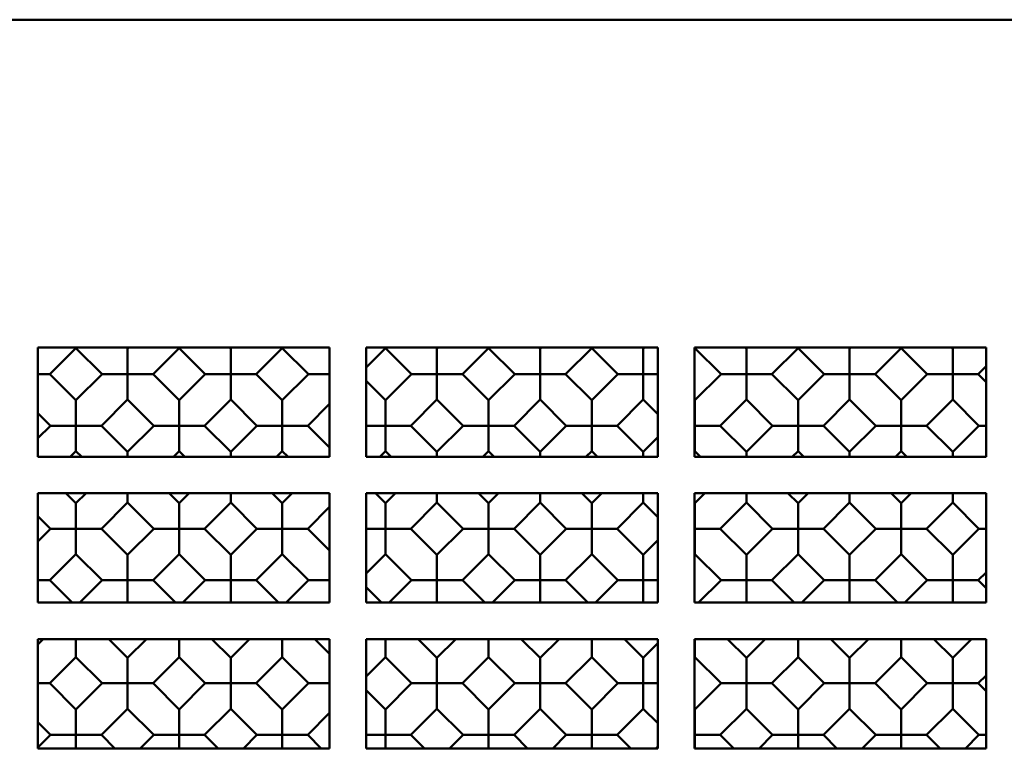
# Model space of a CAD drawing. Units: inches. Extents: x 0.5 to 21.5, y 0.2 to 16.7.
# Drawn here: x 2.8 to 3.1, y 6.4 to 6.7 of the extents above; entities that cross this region are included whole.
import ezdxf

# ---------------------------------------------------------------- set-up
doc = ezdxf.new("R2010")
doc.units = ezdxf.units.IN
doc.header["$MEASUREMENT"] = 0
doc.layers.add('Visible (ANSI)', color=7, linetype='Continuous', lineweight=50)

msp = doc.modelspace()

# ---------------------------------------------------------------- linework, layer by layer
at = {"layer": 'Visible (ANSI)'}
for p, q in [((2.47183, 6.67612), (3.75933, 6.67612)), ((2.78433, 6.56362), (2.88433, 6.56362)), ((2.78433, 6.52612), (2.78433, 6.56362)), ((2.79738, 6.56345), (2.78843, 6.55449)), ((2.79738, 6.56345), (2.79738, 6.56362)), ((2.80633, 6.55449), (2.79738, 6.56345)), ((2.81506, 6.56322), (2.81465, 6.56362)), ((2.81546, 6.56362), (2.81506, 6.56322)), ((2.81506, 6.56322), (2.81506, 6.55449)), ((2.83274, 6.56345), (2.82378, 6.55449)), ((2.83274, 6.56345), (2.83274, 6.56362)), ((2.84169, 6.55449), (2.83274, 6.56345)), ((2.85041, 6.56322), (2.85001, 6.56362)), ((2.85082, 6.56362), (2.85041, 6.56322)), ((2.85041, 6.56322), (2.85041, 6.55449)), ((2.86809, 6.56345), (2.85914, 6.55449)), ((2.86809, 6.56345), (2.86809, 6.56362)), ((2.87704, 6.55449), (2.86809, 6.56345)), ((2.88433, 6.56362), (2.88433, 6.52612)), ((2.89683, 6.56362), (2.99683, 6.56362)), ((2.89683, 6.52612), (2.89683, 6.56362)), ((2.90345, 6.56345), (2.89683, 6.55683)), ((2.90345, 6.56345), (2.90345, 6.56362)), ((2.9124, 6.55449), (2.90345, 6.56345)), ((2.92112, 6.56322), (2.92072, 6.56362)), ((2.92153, 6.56362), (2.92112, 6.56322)), ((2.92112, 6.56322), (2.92112, 6.55449)), ((2.9388, 6.56345), (2.92985, 6.55449)), ((2.9388, 6.56345), (2.9388, 6.56362)), ((2.94776, 6.55449), (2.9388, 6.56345)), ((2.95648, 6.56322), (2.95607, 6.56362)), ((2.95689, 6.56362), (2.95648, 6.56322)), ((2.95648, 6.56322), (2.95648, 6.55449)), ((2.97416, 6.56345), (2.96521, 6.55449)), ((2.97416, 6.56345), (2.97416, 6.56362)), ((2.98311, 6.55449), (2.97416, 6.56345)), ((2.99184, 6.56322), (2.99143, 6.56362)), ((2.99224, 6.56362), (2.99184, 6.56322)), ((2.99184, 6.56322), (2.99184, 6.55449)), ((2.99683, 6.56362), (2.99683, 6.52612)), ((3.00933, 6.56362), (3.10933, 6.56362)), ((3.00933, 6.52612), (3.00933, 6.56362)), ((3.00951, 6.56345), (3.00933, 6.56326)), ((3.00951, 6.56345), (3.00951, 6.56362)), ((3.01847, 6.55449), (3.00951, 6.56345)), ((3.02719, 6.56322), (3.02679, 6.56362)), ((3.0276, 6.56362), (3.02719, 6.56322)), ((3.02719, 6.56322), (3.02719, 6.55449)), ((3.04487, 6.56345), (3.03592, 6.55449)), ((3.04487, 6.56345), (3.04487, 6.56362)), ((3.05382, 6.55449), (3.04487, 6.56345)), ((3.06255, 6.56322), (3.06214, 6.56362)), ((3.06295, 6.56362), (3.06255, 6.56322)), ((3.06255, 6.56322), (3.06255, 6.55449)), ((3.08022, 6.56345), (3.07127, 6.55449)), ((3.08022, 6.56345), (3.08022, 6.56362)), ((3.08918, 6.55449), (3.08022, 6.56345)), ((3.0979, 6.56322), (3.0975, 6.56362)), ((3.09831, 6.56362), (3.0979, 6.56322)), ((3.0979, 6.56322), (3.0979, 6.55449)), ((3.10933, 6.56362), (3.10933, 6.52612)), ((2.78433, 6.55449), (2.78843, 6.55449)), ((2.79738, 6.54554), (2.78843, 6.55449)), ((2.80633, 6.55449), (2.79738, 6.54554)), ((2.81506, 6.55449), (2.80633, 6.55449)), ((2.81506, 6.55449), (2.82378, 6.55449)), ((2.81506, 6.54577), (2.81506, 6.55449)), ((2.83274, 6.54554), (2.82378, 6.55449)), ((2.84169, 6.55449), (2.83274, 6.54554)), ((2.85041, 6.55449), (2.84169, 6.55449)), ((2.85041, 6.55449), (2.85914, 6.55449)), ((2.85041, 6.54577), (2.85041, 6.55449)), ((2.86809, 6.54554), (2.85914, 6.55449)), ((2.87704, 6.55449), (2.86809, 6.54554)), ((2.88433, 6.55449), (2.87704, 6.55449)), ((2.9124, 6.55449), (2.90345, 6.54554)), ((2.92112, 6.55449), (2.9124, 6.55449)), ((2.92112, 6.55449), (2.92985, 6.55449)), ((2.92112, 6.54577), (2.92112, 6.55449)), ((2.9388, 6.54554), (2.92985, 6.55449)), ((2.94776, 6.55449), (2.9388, 6.54554)), ((2.95648, 6.55449), (2.94776, 6.55449)), ((2.95648, 6.55449), (2.96521, 6.55449)), ((2.95648, 6.54577), (2.95648, 6.55449)), ((2.97416, 6.54554), (2.96521, 6.55449)), ((2.98311, 6.55449), (2.97416, 6.54554)), ((2.99184, 6.55449), (2.98311, 6.55449)), ((2.99184, 6.55449), (2.99683, 6.55449)), ((2.99184, 6.54577), (2.99184, 6.55449)), ((3.01847, 6.55449), (3.00951, 6.54554)), ((3.02719, 6.55449), (3.01847, 6.55449)), ((3.02719, 6.55449), (3.03592, 6.55449)), ((3.02719, 6.54577), (3.02719, 6.55449)), ((3.04487, 6.54554), (3.03592, 6.55449)), ((3.05382, 6.55449), (3.04487, 6.54554)), ((3.06255, 6.55449), (3.05382, 6.55449)), ((3.06255, 6.55449), (3.07127, 6.55449)), ((3.06255, 6.54577), (3.06255, 6.55449)), ((3.08022, 6.54554), (3.07127, 6.55449)), ((3.08918, 6.55449), (3.08022, 6.54554)), ((3.0979, 6.55449), (3.08918, 6.55449)), ((3.0979, 6.55449), (3.10663, 6.55449)), ((3.0979, 6.54577), (3.0979, 6.55449)), ((3.10933, 6.5572), (3.10663, 6.55449)), ((3.10933, 6.55179), (3.10663, 6.55449)), ((2.90345, 6.54554), (2.89683, 6.55216)), ((2.79738, 6.54554), (2.79738, 6.53682)), ((2.81506, 6.54577), (2.80611, 6.53682)), ((2.82401, 6.53682), (2.81506, 6.54577)), ((2.83274, 6.54554), (2.83274, 6.53682)), ((2.85041, 6.54577), (2.84146, 6.53682)), ((2.85937, 6.53682), (2.85041, 6.54577)), ((2.86809, 6.54554), (2.86809, 6.53682)), ((2.88433, 6.54433), (2.87682, 6.53682)), ((2.90345, 6.54554), (2.90345, 6.53682)), ((2.92112, 6.54577), (2.91217, 6.53682)), ((2.93008, 6.53682), (2.92112, 6.54577)), ((2.9388, 6.54554), (2.9388, 6.53682)), ((2.95648, 6.54577), (2.94753, 6.53682)), ((2.96543, 6.53682), (2.95648, 6.54577)), ((2.97416, 6.54554), (2.97416, 6.53682)), ((2.99184, 6.54577), (2.98288, 6.53682)), ((2.99683, 6.54077), (2.99184, 6.54577)), ((3.00951, 6.54554), (3.00933, 6.54572)), ((3.00951, 6.54554), (3.00951, 6.53682)), ((3.02719, 6.54577), (3.01824, 6.53682)), ((3.03614, 6.53682), (3.02719, 6.54577)), ((3.04487, 6.54554), (3.04487, 6.53682)), ((3.06255, 6.54577), (3.05359, 6.53682)), ((3.0715, 6.53682), (3.06255, 6.54577)), ((3.08022, 6.54554), (3.08022, 6.53682)), ((3.0979, 6.54577), (3.08895, 6.53682)), ((3.10685, 6.53682), (3.0979, 6.54577)), ((2.78866, 6.53682), (2.78433, 6.54114)), ((2.78866, 6.53682), (2.78433, 6.53249)), ((2.79738, 6.53682), (2.78866, 6.53682)), ((2.79738, 6.53682), (2.80611, 6.53682)), ((2.79738, 6.52809), (2.79738, 6.53682)), ((2.81506, 6.52786), (2.80611, 6.53682)), ((2.82401, 6.53682), (2.81506, 6.52786)), ((2.83274, 6.53682), (2.82401, 6.53682)), ((2.83274, 6.53682), (2.84146, 6.53682)), ((2.83274, 6.52809), (2.83274, 6.53682)), ((2.85041, 6.52786), (2.84146, 6.53682)), ((2.85937, 6.53682), (2.85041, 6.52786)), ((2.86809, 6.53682), (2.85937, 6.53682)), ((2.86809, 6.53682), (2.87682, 6.53682)), ((2.86809, 6.52809), (2.86809, 6.53682)), ((2.88433, 6.5293), (2.87682, 6.53682)), ((2.90345, 6.53682), (2.89683, 6.53682)), ((2.90345, 6.53682), (2.91217, 6.53682)), ((2.90345, 6.52809), (2.90345, 6.53682)), ((2.92112, 6.52786), (2.91217, 6.53682)), ((2.93008, 6.53682), (2.92112, 6.52786)), ((2.9388, 6.53682), (2.93008, 6.53682)), ((2.9388, 6.53682), (2.94753, 6.53682)), ((2.9388, 6.52809), (2.9388, 6.53682)), ((2.95648, 6.52786), (2.94753, 6.53682)), ((2.96543, 6.53682), (2.95648, 6.52786)), ((2.97416, 6.53682), (2.96543, 6.53682)), ((2.97416, 6.53682), (2.98288, 6.53682)), ((2.97416, 6.52809), (2.97416, 6.53682)), ((2.99184, 6.52786), (2.98288, 6.53682)), ((3.00951, 6.53682), (3.00933, 6.53682)), ((3.00951, 6.53682), (3.01824, 6.53682)), ((3.00951, 6.52809), (3.00951, 6.53682)), ((3.02719, 6.52786), (3.01824, 6.53682)), ((3.03614, 6.53682), (3.02719, 6.52786)), ((3.04487, 6.53682), (3.03614, 6.53682)), ((3.04487, 6.53682), (3.05359, 6.53682)), ((3.04487, 6.52809), (3.04487, 6.53682)), ((3.06255, 6.52786), (3.05359, 6.53682)), ((3.0715, 6.53682), (3.06255, 6.52786)), ((3.08022, 6.53682), (3.0715, 6.53682)), ((3.08022, 6.53682), (3.08895, 6.53682)), ((3.08022, 6.52809), (3.08022, 6.53682)), ((3.0979, 6.52786), (3.08895, 6.53682)), ((3.10685, 6.53682), (3.0979, 6.52786)), ((3.10933, 6.53682), (3.10685, 6.53682)), ((2.99683, 6.53286), (2.99184, 6.52786)), ((2.79738, 6.52809), (2.79541, 6.52612)), ((2.79935, 6.52612), (2.79738, 6.52809)), ((2.81506, 6.52786), (2.81506, 6.52612)), ((2.83274, 6.52809), (2.83077, 6.52612)), ((2.8347, 6.52612), (2.83274, 6.52809)), ((2.85041, 6.52786), (2.85041, 6.52612)), ((2.86809, 6.52809), (2.86613, 6.52612)), ((2.87006, 6.52612), (2.86809, 6.52809)), ((2.90345, 6.52809), (2.90148, 6.52612)), ((2.90541, 6.52612), (2.90345, 6.52809)), ((2.92112, 6.52786), (2.92112, 6.52612)), ((2.9388, 6.52809), (2.93684, 6.52612)), ((2.94077, 6.52612), (2.9388, 6.52809)), ((2.95648, 6.52786), (2.95648, 6.52612)), ((2.97416, 6.52809), (2.97219, 6.52612)), ((2.97612, 6.52612), (2.97416, 6.52809)), ((2.99184, 6.52786), (2.99184, 6.52612)), ((3.00951, 6.52809), (3.00933, 6.52791)), ((3.01148, 6.52612), (3.00951, 6.52809)), ((3.02719, 6.52786), (3.02719, 6.52612)), ((3.04487, 6.52809), (3.0429, 6.52612)), ((3.04684, 6.52612), (3.04487, 6.52809)), ((3.06255, 6.52786), (3.06255, 6.52612)), ((3.08022, 6.52809), (3.07826, 6.52612)), ((3.08219, 6.52612), (3.08022, 6.52809)), ((3.0979, 6.52786), (3.0979, 6.52612)), ((2.88433, 6.52612), (2.78433, 6.52612)), ((2.99683, 6.52612), (2.89683, 6.52612)), ((3.10933, 6.52612), (3.00933, 6.52612)), ((2.78433, 6.51362), (2.88433, 6.51362)), ((2.78433, 6.47612), (2.78433, 6.51362)), ((2.79738, 6.51019), (2.79394, 6.51362)), ((2.80082, 6.51362), (2.79738, 6.51019)), ((2.81506, 6.51041), (2.80611, 6.50146)), ((2.81506, 6.51041), (2.81506, 6.51362)), ((2.82401, 6.50146), (2.81506, 6.51041)), ((2.83274, 6.51019), (2.8293, 6.51362)), ((2.83618, 6.51362), (2.83274, 6.51019)), ((2.85041, 6.51041), (2.84146, 6.50146)), ((2.85041, 6.51041), (2.85041, 6.51362)), ((2.85937, 6.50146), (2.85041, 6.51041)), ((2.86809, 6.51019), (2.86465, 6.51362)), ((2.87153, 6.51362), (2.86809, 6.51019)), ((2.88433, 6.51362), (2.88433, 6.47612)), ((2.89683, 6.51362), (2.99683, 6.51362)), ((2.89683, 6.47612), (2.89683, 6.51362)), ((2.90345, 6.51019), (2.90001, 6.51362)), ((2.90689, 6.51362), (2.90345, 6.51019)), ((2.92112, 6.51041), (2.91217, 6.50146)), ((2.92112, 6.51041), (2.92112, 6.51362)), ((2.93008, 6.50146), (2.92112, 6.51041)), ((2.9388, 6.51019), (2.93536, 6.51362)), ((2.94224, 6.51362), (2.9388, 6.51019)), ((2.95648, 6.51041), (2.94753, 6.50146)), ((2.95648, 6.51041), (2.95648, 6.51362)), ((2.96543, 6.50146), (2.95648, 6.51041)), ((2.97416, 6.51019), (2.97072, 6.51362)), ((2.9776, 6.51362), (2.97416, 6.51019)), ((2.99184, 6.51041), (2.98288, 6.50146)), ((2.99184, 6.51041), (2.99184, 6.51362)), ((2.99683, 6.50542), (2.99184, 6.51041)), ((2.99683, 6.51362), (2.99683, 6.47612)), ((3.00933, 6.51362), (3.10933, 6.51362)), ((3.00933, 6.47612), (3.00933, 6.51362)), ((3.01295, 6.51362), (3.00951, 6.51019)), ((3.02719, 6.51041), (3.01824, 6.50146)), ((3.02719, 6.51041), (3.02719, 6.51362)), ((3.03614, 6.50146), (3.02719, 6.51041)), ((3.04487, 6.51019), (3.04143, 6.51362)), ((3.04831, 6.51362), (3.04487, 6.51019)), ((3.06255, 6.51041), (3.05359, 6.50146)), ((3.06255, 6.51041), (3.06255, 6.51362)), ((3.0715, 6.50146), (3.06255, 6.51041)), ((3.08022, 6.51019), (3.07679, 6.51362)), ((3.08366, 6.51362), (3.08022, 6.51019)), ((3.0979, 6.51041), (3.08895, 6.50146)), ((3.0979, 6.51041), (3.0979, 6.51362)), ((3.10685, 6.50146), (3.0979, 6.51041)), ((3.10933, 6.51362), (3.10933, 6.47612)), ((2.79738, 6.51019), (2.79738, 6.50146)), ((2.83274, 6.51019), (2.83274, 6.50146)), ((2.86809, 6.51019), (2.86809, 6.50146)), ((2.88433, 6.50897), (2.87682, 6.50146)), ((2.90345, 6.51019), (2.90345, 6.50146)), ((2.9388, 6.51019), (2.9388, 6.50146)), ((2.97416, 6.51019), (2.97416, 6.50146)), ((3.00951, 6.51019), (3.00933, 6.51037)), ((3.00951, 6.51019), (3.00951, 6.50146)), ((3.04487, 6.51019), (3.04487, 6.50146)), ((3.08022, 6.51019), (3.08022, 6.50146)), ((2.78866, 6.50146), (2.78433, 6.50579)), ((2.78866, 6.50146), (2.78433, 6.49713)), ((2.79738, 6.50146), (2.78866, 6.50146)), ((2.79738, 6.50146), (2.80611, 6.50146)), ((2.79738, 6.49274), (2.79738, 6.50146)), ((2.81506, 6.49251), (2.80611, 6.50146)), ((2.82401, 6.50146), (2.81506, 6.49251)), ((2.83274, 6.50146), (2.82401, 6.50146)), ((2.83274, 6.50146), (2.84146, 6.50146)), ((2.83274, 6.49274), (2.83274, 6.50146)), ((2.85041, 6.49251), (2.84146, 6.50146)), ((2.85937, 6.50146), (2.85041, 6.49251)), ((2.86809, 6.50146), (2.85937, 6.50146)), ((2.86809, 6.50146), (2.87682, 6.50146)), ((2.86809, 6.49274), (2.86809, 6.50146)), ((2.88433, 6.49395), (2.87682, 6.50146)), ((2.90345, 6.50146), (2.89683, 6.50146)), ((2.90345, 6.50146), (2.91217, 6.50146)), ((2.90345, 6.49274), (2.90345, 6.50146)), ((2.92112, 6.49251), (2.91217, 6.50146)), ((2.93008, 6.50146), (2.92112, 6.49251)), ((2.9388, 6.50146), (2.93008, 6.50146)), ((2.9388, 6.50146), (2.94753, 6.50146)), ((2.9388, 6.49274), (2.9388, 6.50146)), ((2.95648, 6.49251), (2.94753, 6.50146)), ((2.96543, 6.50146), (2.95648, 6.49251)), ((2.97416, 6.50146), (2.96543, 6.50146)), ((2.97416, 6.50146), (2.98288, 6.50146)), ((2.97416, 6.49274), (2.97416, 6.50146)), ((2.99184, 6.49251), (2.98288, 6.50146)), ((3.00951, 6.50146), (3.00933, 6.50146)), ((3.00951, 6.50146), (3.01824, 6.50146)), ((3.00951, 6.49274), (3.00951, 6.50146)), ((3.02719, 6.49251), (3.01824, 6.50146)), ((3.03614, 6.50146), (3.02719, 6.49251)), ((3.04487, 6.50146), (3.03614, 6.50146)), ((3.04487, 6.50146), (3.05359, 6.50146)), ((3.04487, 6.49274), (3.04487, 6.50146)), ((3.06255, 6.49251), (3.05359, 6.50146)), ((3.0715, 6.50146), (3.06255, 6.49251)), ((3.08022, 6.50146), (3.0715, 6.50146)), ((3.08022, 6.50146), (3.08895, 6.50146)), ((3.08022, 6.49274), (3.08022, 6.50146)), ((3.0979, 6.49251), (3.08895, 6.50146)), ((3.10685, 6.50146), (3.0979, 6.49251)), ((3.10933, 6.50146), (3.10685, 6.50146)), ((2.99683, 6.4975), (2.99184, 6.49251)), ((2.79738, 6.49274), (2.78843, 6.48378)), ((2.80633, 6.48378), (2.79738, 6.49274)), ((2.81506, 6.49251), (2.81506, 6.48378)), ((2.83274, 6.49274), (2.82378, 6.48378)), ((2.84169, 6.48378), (2.83274, 6.49274)), ((2.85041, 6.49251), (2.85041, 6.48378)), ((2.86809, 6.49274), (2.85914, 6.48378)), ((2.87704, 6.48378), (2.86809, 6.49274)), ((2.90345, 6.49274), (2.89683, 6.48612)), ((2.9124, 6.48378), (2.90345, 6.49274)), ((2.92112, 6.49251), (2.92112, 6.48378)), ((2.9388, 6.49274), (2.92985, 6.48378)), ((2.94776, 6.48378), (2.9388, 6.49274)), ((2.95648, 6.49251), (2.95648, 6.48378)), ((2.97416, 6.49274), (2.96521, 6.48378)), ((2.98311, 6.48378), (2.97416, 6.49274)), ((2.99184, 6.49251), (2.99184, 6.48378)), ((3.00951, 6.49274), (3.00933, 6.49255)), ((3.01847, 6.48378), (3.00951, 6.49274)), ((3.02719, 6.49251), (3.02719, 6.48378)), ((3.04487, 6.49274), (3.03592, 6.48378)), ((3.05382, 6.48378), (3.04487, 6.49274)), ((3.06255, 6.49251), (3.06255, 6.48378)), ((3.08022, 6.49274), (3.07127, 6.48378)), ((3.08918, 6.48378), (3.08022, 6.49274)), ((3.0979, 6.49251), (3.0979, 6.48378)), ((2.78433, 6.48378), (2.78843, 6.48378)), ((2.79609, 6.47612), (2.78843, 6.48378)), ((2.80633, 6.48378), (2.79868, 6.47612)), ((2.81506, 6.48378), (2.80633, 6.48378)), ((2.81506, 6.48378), (2.82378, 6.48378)), ((2.81506, 6.47612), (2.81506, 6.48378)), ((2.83144, 6.47612), (2.82378, 6.48378)), ((2.84169, 6.48378), (2.83403, 6.47612)), ((2.85041, 6.48378), (2.84169, 6.48378)), ((2.85041, 6.48378), (2.85914, 6.48378)), ((2.85041, 6.47612), (2.85041, 6.48378)), ((2.8668, 6.47612), (2.85914, 6.48378)), ((2.87704, 6.48378), (2.86939, 6.47612)), ((2.88433, 6.48378), (2.87704, 6.48378)), ((2.9124, 6.48378), (2.90474, 6.47612)), ((2.92112, 6.48378), (2.9124, 6.48378)), ((2.92112, 6.48378), (2.92985, 6.48378)), ((2.92112, 6.47612), (2.92112, 6.48378)), ((2.93751, 6.47612), (2.92985, 6.48378)), ((2.94776, 6.48378), (2.9401, 6.47612)), ((2.95648, 6.48378), (2.94776, 6.48378)), ((2.95648, 6.48378), (2.96521, 6.48378)), ((2.95648, 6.47612), (2.95648, 6.48378)), ((2.97286, 6.47612), (2.96521, 6.48378)), ((2.98311, 6.48378), (2.97545, 6.47612)), ((2.99184, 6.48378), (2.98311, 6.48378)), ((2.99184, 6.48378), (2.99683, 6.48378)), ((2.99184, 6.47612), (2.99184, 6.48378)), ((3.01847, 6.48378), (3.01081, 6.47612)), ((3.02719, 6.48378), (3.01847, 6.48378)), ((3.02719, 6.48378), (3.03592, 6.48378)), ((3.02719, 6.47612), (3.02719, 6.48378)), ((3.04357, 6.47612), (3.03592, 6.48378)), ((3.05382, 6.48378), (3.04616, 6.47612)), ((3.06255, 6.48378), (3.05382, 6.48378)), ((3.06255, 6.48378), (3.07127, 6.48378)), ((3.06255, 6.47612), (3.06255, 6.48378)), ((3.07893, 6.47612), (3.07127, 6.48378)), ((3.08918, 6.48378), (3.08152, 6.47612)), ((3.0979, 6.48378), (3.08918, 6.48378)), ((3.0979, 6.48378), (3.10663, 6.48378)), ((3.0979, 6.47612), (3.0979, 6.48378)), ((3.10933, 6.48649), (3.10663, 6.48378)), ((3.10933, 6.48108), (3.10663, 6.48378)), ((2.90215, 6.47612), (2.89683, 6.48145)), ((2.88433, 6.47612), (2.78433, 6.47612)), ((2.99683, 6.47612), (2.89683, 6.47612)), ((3.10933, 6.47612), (3.00933, 6.47612)), ((2.78433, 6.46362), (2.88433, 6.46362)), ((2.78433, 6.42612), (2.78433, 6.46362)), ((2.78618, 6.46362), (2.78433, 6.46178)), ((2.79738, 6.45738), (2.79738, 6.46362)), ((2.81506, 6.45715), (2.80859, 6.46362)), ((2.82153, 6.46362), (2.81506, 6.45715)), ((2.83274, 6.45738), (2.83274, 6.46362)), ((2.85041, 6.45715), (2.84394, 6.46362)), ((2.85689, 6.46362), (2.85041, 6.45715)), ((2.86809, 6.45738), (2.86809, 6.46362)), ((2.88433, 6.45859), (2.8793, 6.46362)), ((2.88433, 6.46362), (2.88433, 6.42612)), ((2.89683, 6.46362), (2.99683, 6.46362)), ((2.89683, 6.42612), (2.89683, 6.46362)), ((2.90345, 6.45738), (2.90345, 6.46362)), ((2.92112, 6.45715), (2.91465, 6.46362)), ((2.9276, 6.46362), (2.92112, 6.45715)), ((2.9388, 6.45738), (2.9388, 6.46362)), ((2.95648, 6.45715), (2.95001, 6.46362)), ((2.96295, 6.46362), (2.95648, 6.45715)), ((2.97416, 6.45738), (2.97416, 6.46362)), ((2.99184, 6.45715), (2.98536, 6.46362)), ((2.99683, 6.46362), (2.99683, 6.42612)), ((3.00933, 6.46362), (3.10933, 6.46362)), ((3.00933, 6.42612), (3.00933, 6.46362)), ((3.00951, 6.45738), (3.00951, 6.46362)), ((3.02719, 6.45715), (3.02072, 6.46362)), ((3.03366, 6.46362), (3.02719, 6.45715)), ((3.04487, 6.45738), (3.04487, 6.46362)), ((3.06255, 6.45715), (3.05607, 6.46362)), ((3.06902, 6.46362), (3.06255, 6.45715)), ((3.08022, 6.45738), (3.08022, 6.46362)), ((3.0979, 6.45715), (3.09143, 6.46362)), ((3.10437, 6.46362), (3.0979, 6.45715)), ((3.10933, 6.46362), (3.10933, 6.42612)), ((2.99683, 6.46215), (2.99184, 6.45715)), ((2.79738, 6.45738), (2.78843, 6.44843)), ((2.80633, 6.44843), (2.79738, 6.45738)), ((2.81506, 6.45715), (2.81506, 6.44843)), ((2.83274, 6.45738), (2.82378, 6.44843)), ((2.84169, 6.44843), (2.83274, 6.45738)), ((2.85041, 6.45715), (2.85041, 6.44843)), ((2.86809, 6.45738), (2.85914, 6.44843)), ((2.87704, 6.44843), (2.86809, 6.45738)), ((2.90345, 6.45738), (2.89683, 6.45076)), ((2.9124, 6.44843), (2.90345, 6.45738)), ((2.92112, 6.45715), (2.92112, 6.44843)), ((2.9388, 6.45738), (2.92985, 6.44843)), ((2.94776, 6.44843), (2.9388, 6.45738)), ((2.95648, 6.45715), (2.95648, 6.44843)), ((2.97416, 6.45738), (2.96521, 6.44843)), ((2.98311, 6.44843), (2.97416, 6.45738)), ((2.99184, 6.45715), (2.99184, 6.44843)), ((3.00951, 6.45738), (3.00933, 6.4572)), ((3.01847, 6.44843), (3.00951, 6.45738)), ((3.02719, 6.45715), (3.02719, 6.44843)), ((3.04487, 6.45738), (3.03592, 6.44843)), ((3.05382, 6.44843), (3.04487, 6.45738)), ((3.06255, 6.45715), (3.06255, 6.44843)), ((3.08022, 6.45738), (3.07127, 6.44843)), ((3.08918, 6.44843), (3.08022, 6.45738)), ((3.0979, 6.45715), (3.0979, 6.44843)), ((3.10933, 6.45113), (3.10663, 6.44843)), ((2.78433, 6.44843), (2.78843, 6.44843)), ((2.79738, 6.43947), (2.78843, 6.44843)), ((2.80633, 6.44843), (2.79738, 6.43947)), ((2.81506, 6.44843), (2.80633, 6.44843)), ((2.81506, 6.44843), (2.82378, 6.44843)), ((2.81506, 6.4397), (2.81506, 6.44843)), ((2.83274, 6.43947), (2.82378, 6.44843)), ((2.84169, 6.44843), (2.83274, 6.43947)), ((2.85041, 6.44843), (2.84169, 6.44843)), ((2.85041, 6.44843), (2.85914, 6.44843)), ((2.85041, 6.4397), (2.85041, 6.44843)), ((2.86809, 6.43947), (2.85914, 6.44843)), ((2.87704, 6.44843), (2.86809, 6.43947)), ((2.88433, 6.44843), (2.87704, 6.44843)), ((2.9124, 6.44843), (2.90345, 6.43947)), ((2.92112, 6.44843), (2.9124, 6.44843)), ((2.92112, 6.44843), (2.92985, 6.44843)), ((2.92112, 6.4397), (2.92112, 6.44843)), ((2.9388, 6.43947), (2.92985, 6.44843)), ((2.94776, 6.44843), (2.9388, 6.43947)), ((2.95648, 6.44843), (2.94776, 6.44843)), ((2.95648, 6.44843), (2.96521, 6.44843)), ((2.95648, 6.4397), (2.95648, 6.44843)), ((2.97416, 6.43947), (2.96521, 6.44843)), ((2.98311, 6.44843), (2.97416, 6.43947)), ((2.99184, 6.44843), (2.98311, 6.44843)), ((2.99184, 6.44843), (2.99683, 6.44843)), ((2.99184, 6.4397), (2.99184, 6.44843)), ((3.01847, 6.44843), (3.00951, 6.43947)), ((3.02719, 6.44843), (3.01847, 6.44843)), ((3.02719, 6.44843), (3.03592, 6.44843)), ((3.02719, 6.4397), (3.02719, 6.44843)), ((3.04487, 6.43947), (3.03592, 6.44843)), ((3.05382, 6.44843), (3.04487, 6.43947)), ((3.06255, 6.44843), (3.05382, 6.44843)), ((3.06255, 6.44843), (3.07127, 6.44843)), ((3.06255, 6.4397), (3.06255, 6.44843)), ((3.08022, 6.43947), (3.07127, 6.44843)), ((3.08918, 6.44843), (3.08022, 6.43947)), ((3.0979, 6.44843), (3.08918, 6.44843)), ((3.0979, 6.44843), (3.10663, 6.44843)), ((3.0979, 6.4397), (3.0979, 6.44843)), ((3.10933, 6.44572), (3.10663, 6.44843)), ((2.90345, 6.43947), (2.89683, 6.44609)), ((2.81506, 6.4397), (2.80611, 6.43075)), ((2.82401, 6.43075), (2.81506, 6.4397)), ((2.85041, 6.4397), (2.84146, 6.43075)), ((2.85937, 6.43075), (2.85041, 6.4397)), ((2.92112, 6.4397), (2.91217, 6.43075)), ((2.93008, 6.43075), (2.92112, 6.4397)), ((2.95648, 6.4397), (2.94753, 6.43075)), ((2.96543, 6.43075), (2.95648, 6.4397)), ((2.99184, 6.4397), (2.98288, 6.43075)), ((2.99683, 6.43471), (2.99184, 6.4397)), ((3.00951, 6.43947), (3.00933, 6.43966)), ((3.02719, 6.4397), (3.01824, 6.43075)), ((3.03614, 6.43075), (3.02719, 6.4397)), ((3.06255, 6.4397), (3.05359, 6.43075)), ((3.0715, 6.43075), (3.06255, 6.4397)), ((3.0979, 6.4397), (3.08895, 6.43075)), ((3.10685, 6.43075), (3.0979, 6.4397)), ((2.79738, 6.43947), (2.79738, 6.43075)), ((2.83274, 6.43947), (2.83274, 6.43075)), ((2.86809, 6.43947), (2.86809, 6.43075)), ((2.88433, 6.43826), (2.87682, 6.43075)), ((2.90345, 6.43947), (2.90345, 6.43075)), ((2.9388, 6.43947), (2.9388, 6.43075)), ((2.97416, 6.43947), (2.97416, 6.43075)), ((3.00951, 6.43947), (3.00951, 6.43075)), ((3.04487, 6.43947), (3.04487, 6.43075)), ((3.08022, 6.43947), (3.08022, 6.43075)), ((2.78866, 6.43075), (2.78433, 6.43508)), ((2.78866, 6.43075), (2.78433, 6.42642)), ((2.79738, 6.43075), (2.78866, 6.43075)), ((2.79738, 6.43075), (2.80611, 6.43075)), ((2.79738, 6.42612), (2.79738, 6.43075)), ((2.81073, 6.42612), (2.80611, 6.43075)), ((2.82401, 6.43075), (2.81939, 6.42612)), ((2.83274, 6.43075), (2.82401, 6.43075)), ((2.83274, 6.43075), (2.84146, 6.43075)), ((2.83274, 6.42612), (2.83274, 6.43075)), ((2.84609, 6.42612), (2.84146, 6.43075)), ((2.85937, 6.43075), (2.85474, 6.42612)), ((2.86809, 6.43075), (2.85937, 6.43075)), ((2.86809, 6.43075), (2.87682, 6.43075)), ((2.86809, 6.42612), (2.86809, 6.43075)), ((2.88144, 6.42612), (2.87682, 6.43075)), ((2.90345, 6.43075), (2.89683, 6.43075)), ((2.90345, 6.43075), (2.91217, 6.43075)), ((2.90345, 6.42612), (2.90345, 6.43075)), ((2.9168, 6.42612), (2.91217, 6.43075)), ((2.93008, 6.43075), (2.92545, 6.42612)), ((2.9388, 6.43075), (2.93008, 6.43075)), ((2.9388, 6.43075), (2.94753, 6.43075)), ((2.9388, 6.42612), (2.9388, 6.43075)), ((2.95215, 6.42612), (2.94753, 6.43075)), ((2.96543, 6.43075), (2.96081, 6.42612)), ((2.97416, 6.43075), (2.96543, 6.43075)), ((2.97416, 6.43075), (2.98288, 6.43075)), ((2.97416, 6.42612), (2.97416, 6.43075)), ((2.98751, 6.42612), (2.98288, 6.43075)), ((3.00951, 6.43075), (3.00933, 6.43075)), ((3.00951, 6.43075), (3.01824, 6.43075)), ((3.00951, 6.42612), (3.00951, 6.43075)), ((3.02286, 6.42612), (3.01824, 6.43075)), ((3.03614, 6.43075), (3.03152, 6.42612)), ((3.04487, 6.43075), (3.03614, 6.43075)), ((3.04487, 6.43075), (3.05359, 6.43075)), ((3.04487, 6.42612), (3.04487, 6.43075)), ((3.05822, 6.42612), (3.05359, 6.43075)), ((3.0715, 6.43075), (3.06687, 6.42612)), ((3.08022, 6.43075), (3.0715, 6.43075)), ((3.08022, 6.43075), (3.08895, 6.43075)), ((3.08022, 6.42612), (3.08022, 6.43075)), ((3.09357, 6.42612), (3.08895, 6.43075)), ((3.10685, 6.43075), (3.10223, 6.42612)), ((3.10933, 6.43075), (3.10685, 6.43075)), ((2.88433, 6.42612), (2.78433, 6.42612)), ((2.99683, 6.42612), (2.89683, 6.42612)), ((2.99683, 6.42679), (2.99616, 6.42612)), ((3.10933, 6.42612), (3.00933, 6.42612))]:
    msp.add_line(p, q, dxfattribs=at)

doc.saveas('drawing.dxf')
